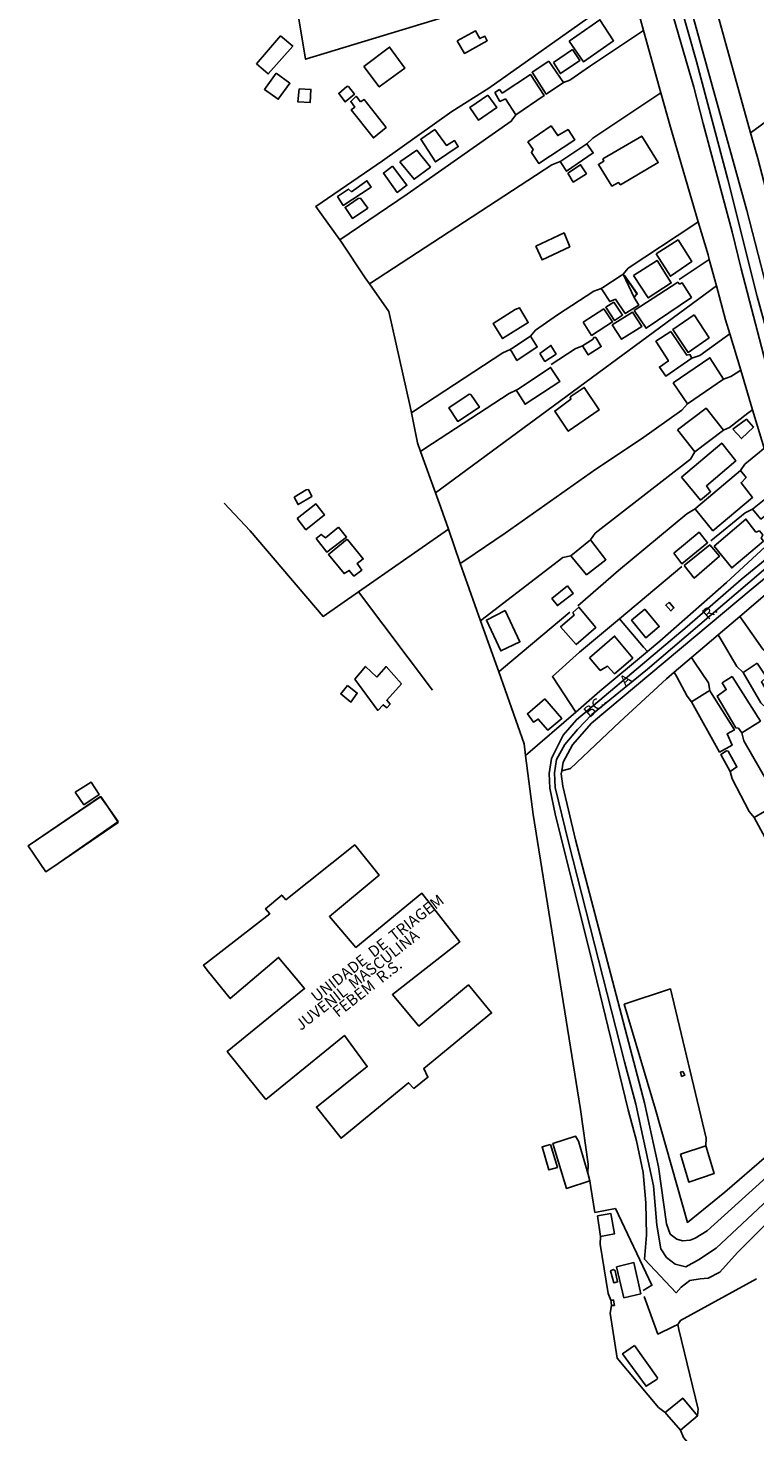
# Model space of a CAD drawing. Units: millimetres. Extents: x 176992 to 355512, y 94 to 1668715441.
# Drawn here: x 354799 to 354962, y 3339580 to 3339894 of the extents above; entities that cross this region are included whole.
import ezdxf
from ezdxf.enums import TextEntityAlignment as Align

# ---------------------------------------------------------------- set-up
doc = ezdxf.new("R2010")
doc.units = ezdxf.units.MM
doc.header["$LTSCALE"] = 10
for name, color, linetype in [('V-EDIFICACAO', 2, 'Continuous'), ('V-EDIFICACAO_IDENTIFICADA', 6, 'Continuous'), ('V-EIXO_DE_LOGRADOURO', 3, 'Continuous'), ('V-LOTE', 1, 'Continuous'), ('V-NOME_DOS_LOGRADOUROS', 7, 'Continuous'), ('V-QUADRA', 6, 'Continuous')]:
    doc.layers.add(name, color=color, linetype=linetype)
doc.styles.get("Standard").update_dxf_attribs({"font": 'ARIAL.TTF'})

# ---------------------------------------------------------------- blocks, each defined once
blk = doc.blocks.new('872FIIIP_img_geo')
at = {"layer": 'V-EDIFICACAO'}
for points in [[(177719.5, 1671261.14), (177722.66, 1671256.5), (177729.43, 1671261.19), (177726.36, 1671265.92), (177719.5, 1671261.14)], [(177649.47, 1671256.07), (177652.11, 1671253.77), (177657.57, 1671260.03), (177654.88, 1671262.29), (177649.47, 1671256.07)], [(177694.4, 1671261.19), (177696.02, 1671258.37), (177701.13, 1671261.19), (177700.62, 1671262.21), (177699.47, 1671261.7), (177698.49, 1671263.44), (177694.4, 1671261.19)], [(177673.47, 1671255.47), (177676.96, 1671250.87), (177682.72, 1671255.09), (177679.26, 1671259.78), (177673.47, 1671255.47)], [(177715.96, 1671256.33), (177717.54, 1671253.85), (177721.85, 1671256.75), (177720.23, 1671259.22), (177715.96, 1671256.33)], [(177714.94, 1671256.67), (177711.19, 1671254.15), (177714.34, 1671249.25), (177718.18, 1671251.85), (177714.94, 1671256.67)], [(177653.9, 1671253.94), (177651.26, 1671250.32), (177654.33, 1671248.1), (177656.97, 1671251.68), (177653.9, 1671253.94)], [(177704.5, 1671249.46), (177703.86, 1671250.27), (177702.84, 1671249.59), (177703.99, 1671247.63), (177705.22, 1671248.18), (177707.52, 1671244.65), (177713.88, 1671248.91), (177710.81, 1671253.68), (177704.5, 1671249.46)], [(177659.02, 1671250.44), (177658.76, 1671247.5), (177661.49, 1671247.38), (177661.66, 1671250.32), (177659.02, 1671250.44)], [(177670.06, 1671250.96), (177669.67, 1671250.96), (177667.88, 1671249.42), (177669.29, 1671247.5), (177671.38, 1671249.21), (177670.06, 1671250.96)], [(177672.74, 1671247.55), (177671.76, 1671248.78), (177670.57, 1671247.63), (177671.46, 1671246.35), (177670.7, 1671245.76), (177675.64, 1671239.45), (177678.5, 1671241.79), (177673.55, 1671248.06), (177672.74, 1671247.55)], [(177701.26, 1671249.04), (177697.25, 1671246.27), (177699.17, 1671243.45), (177703.3, 1671246.27), (177701.26, 1671249.04)], [(177689.41, 1671241.36), (177686.25, 1671239.15), (177689.58, 1671234.08), (177694.65, 1671237.49), (177693.84, 1671238.85), (177692.01, 1671237.78), (177689.41, 1671241.36)], [(177710.21, 1671238.59), (177711.4, 1671236.85), (177711.02, 1671236.21), (177712.68, 1671233.74), (177720.78, 1671239.02), (177719.25, 1671241.32), (177716.94, 1671239.96), (177715.45, 1671242.13), (177710.21, 1671238.59)], [(177727, 1671234.8), (177727.26, 1671234.25), (177726.02, 1671233.52), (177729.05, 1671228.66), (177730.54, 1671229.43), (177731.01, 1671228.92), (177739.45, 1671233.91), (177735.74, 1671239.87), (177727, 1671234.8)], [(177681.57, 1671234.08), (177684.76, 1671230.2), (177688.43, 1671232.93), (177685.36, 1671236.68), (177681.57, 1671234.08)], [(177717.5, 1671234.16), (177717.62, 1671233.97), (177718.9, 1671231.99), (177724.87, 1671236.08), (177723.47, 1671238.13), (177717.62, 1671234.24), (177717.5, 1671234.16)], [(177679.95, 1671233.1), (177677.9, 1671231.56), (177680.97, 1671227.26), (177683.14, 1671228.83), (177679.95, 1671233.1)], [(177719.16, 1671231.56), (177720.4, 1671229.56), (177723.34, 1671231.43), (177722.06, 1671233.44), (177719.16, 1671231.56)], [(177670.78, 1671227.34), (177670.06, 1671227.98), (177667.63, 1671226.32), (177668.91, 1671224.32), (177675.13, 1671228.41), (177674.19, 1671229.86), (177670.78, 1671227.34)], [(177672.78, 1671225.98), (177672.23, 1671225.89), (177669.29, 1671223.89), (177670.95, 1671221.42), (177674.4, 1671223.72), (177672.78, 1671225.98)], [(177712, 1671215.24), (177713.41, 1671212.12), (177719.63, 1671215.07), (177718.35, 1671218.18), (177712, 1671215.24)], [(177738.94, 1671213.49), (177742.14, 1671208.46), (177746.95, 1671211.74), (177743.88, 1671216.6), (177738.94, 1671213.49)], [(177733.87, 1671208.67), (177737.19, 1671203.6), (177742.35, 1671206.97), (177739.19, 1671212), (177733.87, 1671208.67)], [(177731.61, 1671208.97), (177731.84, 1671208.64), (177734.65, 1671204.55), (177734.72, 1671204.45), (177734.04, 1671203.73), (177734.65, 1671204.55), (177734.68, 1671204.58), (177731.84, 1671208.64), (177731.61, 1671208.97), (177731.11, 1671208.64), (177727, 1671205.95), (177726.66, 1671205.73), (177727, 1671205.21), (177728.58, 1671202.79), (177729.86, 1671203.3), (177732.03, 1671200.1), (177735.06, 1671202.02), (177734.04, 1671203.73)], [(177734.04, 1671200.83), (177736.72, 1671196.82), (177746.87, 1671203.73), (177744.82, 1671206.97), (177744.22, 1671206.71), (177743.8, 1671207.14), (177734.04, 1671200.83)], [(177729.48, 1671202.7), (177727.69, 1671201.51), (177729.6, 1671198.57), (177731.44, 1671199.76), (177729.48, 1671202.7)], [(177707.4, 1671201.04), (177702.45, 1671197.85), (177704.58, 1671194.52), (177710.34, 1671198.1), (177708.38, 1671201.38), (177707.4, 1671201.04)], [(177722.61, 1671198.19), (177724.49, 1671195.2), (177729.22, 1671198.23), (177727.22, 1671201.17), (177722.61, 1671198.19)], [(177729.09, 1671197.59), (177731.22, 1671194.35), (177735.74, 1671197.21), (177733.65, 1671200.45), (177729.09, 1671197.59)], [(177747.46, 1671199.81), (177742.69, 1671196.52), (177746.1, 1671191.41), (177750.83, 1671194.69), (177747.46, 1671199.81)], [(177742.22, 1671196.1), (177738.9, 1671193.92), (177741.71, 1671189.49), (177739.71, 1671188.13), (177741.11, 1671186.12), (177746.95, 1671190.13), (177746.53, 1671190.94), (177745.8, 1671190.81), (177742.22, 1671196.1)], [(177706.29, 1671192.05), (177706.61, 1671191.53), (177707.78, 1671189.62), (177712.34, 1671192.64), (177710.85, 1671195.03), (177706.61, 1671192.26), (177706.29, 1671192.05)], [(177712.89, 1671191.15), (177714.05, 1671189.41), (177716.56, 1671191.03), (177715.41, 1671192.99), (177712.89, 1671191.15)], [(177724.91, 1671194.78), (177724.83, 1671194.39), (177722.49, 1671192.9), (177723.76, 1671190.85), (177726.66, 1671192.73), (177725.43, 1671194.78), (177724.91, 1671194.78)], [(177742.77, 1671184.63), (177745.97, 1671179.9), (177754.07, 1671185.4), (177751, 1671190.22), (177742.77, 1671184.63)], [(177707.61, 1671182.93), (177708.03, 1671182.27), (177709.61, 1671179.81), (177717.37, 1671184.89), (177715.32, 1671188.04), (177708.03, 1671183.21), (177707.61, 1671182.93)], [(177719.71, 1671181.48), (177719.89, 1671180.92), (177716.26, 1671178.28), (177719.29, 1671173.76), (177726.19, 1671178.54), (177722.87, 1671183.57), (177719.71, 1671181.48)], [(177697.46, 1671181.95), (177697.08, 1671182.03), (177692.52, 1671179), (177694.52, 1671175.94), (177699.38, 1671179.13), (177697.46, 1671181.95)], [(177743.71, 1671174.1), (177747.63, 1671169.12), (177754.03, 1671173.98), (177750.15, 1671178.92), (177743.71, 1671174.1)], [(177756.16, 1671174.19), (177758.08, 1671172.1), (177760.76, 1671174.66), (177759.19, 1671176.49), (177756.16, 1671174.19)], [(177744.65, 1671163.49), (177748.87, 1671158.33), (177751.17, 1671160.21), (177750.23, 1671161.53), (177756.8, 1671167.11), (177753.64, 1671171.12), (177744.65, 1671163.49)], [(177747.68, 1671156.37), (177747.84, 1671156.17), (177751.68, 1671151.47), (177760.55, 1671158.93), (177757.99, 1671162.21), (177759.1, 1671163.4), (177757.82, 1671164.94), (177747.84, 1671156.51), (177747.68, 1671156.37)], [(177660.59, 1671160.63), (177657.91, 1671158.97), (177658.8, 1671157.35), (177661.87, 1671159.18), (177661.11, 1671160.68), (177660.59, 1671160.63)], [(177760.55, 1671156.29), (177760.92, 1671155.85), (177762.42, 1671154.07), (177765.75, 1671156.75), (177764.98, 1671159.87), (177760.92, 1671156.59), (177760.55, 1671156.29)], [(177658.59, 1671154.2), (177660.55, 1671151.68), (177664.69, 1671155.01), (177662.77, 1671157.48), (177658.59, 1671154.2)], [(177667.84, 1671152.24), (177664.94, 1671149.89), (177663.96, 1671150.66), (177662.85, 1671149.72), (177665.24, 1671146.65), (177669.59, 1671150.06), (177667.84, 1671152.24)], [(177751.94, 1671148.02), (177755.9, 1671143.16), (177762.98, 1671149.17), (177762.47, 1671149.81), (177762.85, 1671150.53), (177762.08, 1671151.43), (177761.32, 1671151.17), (177759.06, 1671154.07), (177751.94, 1671148.02)], [(177669.8, 1671149.59), (177665.62, 1671146.18), (177669.08, 1671141.88), (177670.23, 1671142.6), (177671.29, 1671141.32), (177673.04, 1671142.65), (177672.02, 1671144.14), (177673.38, 1671145.16), (177669.8, 1671149.59)], [(177724.28, 1671149.47), (177723.9, 1671149.16), (177719.84, 1671145.89), (177723.38, 1671141.62), (177727.73, 1671144.99), (177724.52, 1671149.16), (177724.28, 1671149.47)], [(177742.95, 1671146.44), (177744.74, 1671144.05), (177750.49, 1671148.78), (177748.57, 1671151.13), (177742.95, 1671146.44)], [(177745.2, 1671143.67), (177747.51, 1671140.86), (177753.13, 1671145.76), (177750.96, 1671148.31), (177745.2, 1671143.67)], [(177719.12, 1671139.15), (177715.62, 1671136.29), (177716.86, 1671134.72), (177720.4, 1671137.45), (177719.12, 1671139.15)], [(177741.88, 1671135.48), (177741.11, 1671134.8), (177742.26, 1671133.52), (177742.95, 1671134.21), (177741.88, 1671135.48)], [(177705.14, 1671133.61), (177700.96, 1671131.48), (177704.2, 1671124.57), (177708.46, 1671126.62), (177705.14, 1671133.61)], [(177720.31, 1671133.18), (177720.57, 1671132.54), (177717.58, 1671129.99), (177721.08, 1671125.98), (177725.47, 1671129.82), (177721.68, 1671134.33), (177720.31, 1671133.18)], [(177736.42, 1671133.95), (177733.48, 1671131.44), (177736.68, 1671127.47), (177739.66, 1671130.03), (177736.42, 1671133.95)], [(177724.02, 1671123.04), (177726.45, 1671120.18), (177728.07, 1671121.12), (177729.65, 1671119.46), (177733.74, 1671122.95), (177729.65, 1671127.9), (177724.02, 1671123.04)], [(177676.41, 1671118.65), (177673.89, 1671121.08), (177671.51, 1671118.22), (177676.62, 1671111.23), (177677.86, 1671112.51), (177678.62, 1671111.83), (177679.39, 1671112.64), (177678.62, 1671113.53), (177681.91, 1671117.2), (177678.5, 1671121.04), (177676.41, 1671118.65)], [(177761.61, 1671121.84), (177758.42, 1671119.76), (177762.42, 1671112.94), (177763.06, 1671112.3), (177765.02, 1671113.49), (177762.55, 1671117.63), (177763.66, 1671118.69), (177761.61, 1671121.84)], [(177669.84, 1671116.82), (177668.35, 1671114.94), (177670.61, 1671113.11), (177672.02, 1671115.11), (177669.84, 1671116.82)], [(177755.99, 1671118.82), (177753.77, 1671117.41), (177754.67, 1671115.92), (177752.62, 1671114.43), (177756.84, 1671107.31), (177757.4, 1671107.27), (177758.12, 1671106.24), (177762.3, 1671108.84), (177755.99, 1671118.82)], [(177714.05, 1671113.83), (177710.12, 1671110.51), (177711.53, 1671108.59), (177712.55, 1671109.31), (177714.73, 1671106.8), (177717.88, 1671109.44), (177714.05, 1671113.83)], [(177750.96, 1671115.71), (177750.47, 1671115.4), (177746.91, 1671113.15), (177753.18, 1671101.9), (177755.99, 1671103.47), (177754.84, 1671105.99), (177756.5, 1671106.88), (177751.15, 1671115.4), (177750.96, 1671115.71)], [(177754.71, 1671102.19), (177753.43, 1671101.34), (177755.56, 1671097.59), (177757.05, 1671098.57), (177755.09, 1671102.11), (177754.71, 1671102.19)], [(177608.89, 1671092.95), (177610.81, 1671090.13), (177614.22, 1671092.39), (177612.43, 1671095.2), (177608.89, 1671092.95)], [(177602.31, 1671075.11), (177605.03, 1671076.97), (177618.48, 1671086.17), (177618.4, 1671086.29), (177616.15, 1671089.64), (177614.6, 1671091.96), (177614.55, 1671091.92), (177598.32, 1671080.88), (177602.28, 1671075.09)], [(177602.31, 1671075.11), (177602.33, 1671075.09), (177605.03, 1671076.97), (177618.4, 1671086.29), (177618.48, 1671086.34), (177616.15, 1671089.64), (177614.55, 1671091.92), (177614.52, 1671091.96), (177598.32, 1671080.88)], [(177766.18, 1671090.35), (177765.51, 1671089.96), (177760.89, 1671087.28), (177767.75, 1671074.57), (177771.89, 1671077.05), (177767.5, 1671085.23), (177768.78, 1671086.04), (177766.42, 1671089.96), (177766.18, 1671090.35)], [(177744.95, 1671030.41), (177744.39, 1671030.2), (177744.65, 1671029.26), (177745.37, 1671029.52), (177744.95, 1671030.41)], [(177715.32, 1671014.05), (177713.41, 1671013.49), (177714.94, 1671008.34), (177716.86, 1671008.89), (177715.32, 1671014.05)], [(177724.09, 1671005.89), (177724.15, 1671005.91), (177723.65, 1671007.63), (177721.55, 1671014.81), (177720.91, 1671015.88), (177715.84, 1671014.26), (177718.86, 1671004.2)], [(177744.39, 1671011.83), (177746.27, 1671005.61), (177751.94, 1671007.53), (177750.11, 1671013.71), (177744.39, 1671011.83)], [(177725.81, 1670998.02), (177726.53, 1670993.42), (177729.6, 1670994.01), (177728.84, 1670998.57), (177725.81, 1670998.02)], [(177729.39, 1670986), (177728.75, 1670985.7), (177729.48, 1670983.06), (177730.33, 1670983.27), (177729.82, 1670985.74), (177729.39, 1670986)], [(177730.07, 1670986.64), (177731.73, 1670979.69), (177735.53, 1670980.59), (177733.99, 1670987.58), (177730.07, 1670986.64)], [(177728.84, 1670979.14), (177728.89, 1670978.69), (177728.96, 1670977.94), (177729.6, 1670977.99), (177729.43, 1670979.18), (177729.41, 1670979.18), (177728.84, 1670979.14)], [(177734.12, 1670969.03), (177731.44, 1670967.16), (177736.72, 1670959.87), (177739.19, 1670961.49), (177739.24, 1670961.79), (177734.12, 1670969.03)], [(177740.98, 1670953.99), (177741.34, 1670953.58), (177744.39, 1670950.07), (177748.19, 1670953.26), (177744.91, 1670957.23), (177741.34, 1670954.29), (177740.98, 1670953.99)]]:
    blk.add_lwpolyline(points, close=True, dxfattribs=at)
at = {"layer": 'V-EDIFICACAO_IDENTIFICADA'}
blk.add_lwpolyline([(177651.59, 1671024.08), (177669.15, 1671038.46), (177674.26, 1671031.48), (177662.88, 1671022.4), (177668.42, 1671015.42), (177683.54, 1671027.85), (177684.69, 1671026.59), (177687.86, 1671029.1), (177686.92, 1671031.06), (177702.11, 1671043.49), (177696.92, 1671049.78), (177685.84, 1671040.56), (177679.89, 1671047.61), (177694.97, 1671059.41), (177686.51, 1671070.3), (177671.72, 1671058.15), (177665.78, 1671065.06), (177676.97, 1671074.35), (177671.46, 1671081.12), (177656.06, 1671068.83), (177655.12, 1671069.88), (177651.52, 1671066.81), (177652.42, 1671065.69), (177638.52, 1671054.88), (177637.6, 1671054.16), (177637.6, 1671054.16), (177638.45, 1671053.1), (177643.61, 1671046.71), (177654.41, 1671055.92), (177660.24, 1671048.94), (177642.88, 1671034.83), (177651.59, 1671024.08)], close=True, dxfattribs=at)
at = {"layer": 'V-EIXO_DE_LOGRADOURO'}
for points in [[(177774.05, 1671158.13), (177773.77, 1671159.18), (177773.77, 1671159.19), (177768.68, 1671178.2), (177761.56, 1671203.9), (177755, 1671230.16), (177748.02, 1671256.56), (177744.24, 1671269.69), (177741.78, 1671279.4), (177741.11, 1671282.05), (177739.29, 1671293.74)], [(177809.4, 1671044.21), (177752.43, 1670990.78), (177748.43, 1670988.2), (177745.63, 1670986.66), (177743.22, 1670987.22), (177741.27, 1670988.75), (177739.98, 1670990.64), (177739.08, 1670995.95), (177738.4, 1671004.75), (177734.44, 1671023.05), (177731.88, 1671032.55), (177719.36, 1671081.71), (177716.37, 1671094), (177716.19, 1671097.28), (177716.62, 1671100.28), (177718.53, 1671103.63), (177721.34, 1671106.98), (177724.54, 1671110.33), (177737, 1671120.46), (177768.62, 1671147.42)]]:
    blk.add_lwpolyline(points, dxfattribs=at)
at = {"layer": 'V-LOTE'}
for points in [[(177732.96, 1671279.32), (177695.36, 1671267.65), (177660.45, 1671257.05), (177658.47, 1671268.77)], [(177668.11, 1671216.63), (177662.78, 1671224.12), (177677.66, 1671234.33), (177693.22, 1671245.34), (177701.5, 1671250.6), (177726.2, 1671268.06), (177732.82, 1671272.42), (177733.91, 1671273.14)], [(177733.91, 1671273.14), (177734.46, 1671269.53), (177736.14, 1671263.52)], [(177752.11, 1671269.43), (177760.11, 1671240.59)], [(177736.14, 1671263.52), (177724.27, 1671255.62), (177719.65, 1671252.38), (177718.18, 1671251.85)], [(177736.14, 1671263.52), (177740.03, 1671249.55)], [(177760.11, 1671240.59), (177761.14, 1671241.34), (177784.31, 1671258.32), (177786.17, 1671259.18)], [(177723.47, 1671238.13), (177724.75, 1671239.36), (177740.03, 1671249.55)], [(177740.03, 1671249.55), (177742.18, 1671241.85), (177748.4, 1671220.67)], [(177707.52, 1671244.65), (177706.53, 1671243.18), (177683.23, 1671226.87), (177668.11, 1671216.63)], [(177760.11, 1671240.59), (177761.7, 1671234.84), (177764.91, 1671222.55)], [(177674.76, 1671206.76), (177715.62, 1671233.4), (177717.5, 1671234.16)], [(177748.4, 1671220.67), (177747.39, 1671220), (177732.73, 1671210.3), (177731.61, 1671208.97)], [(177748.4, 1671220.67), (177750.58, 1671213.27), (177750.86, 1671212.23)], [(177674.76, 1671206.76), (177673.81, 1671208.12), (177668.51, 1671216.07), (177668.11, 1671216.63)], [(177750.86, 1671212.23), (177744.12, 1671207.77)], [(177750.86, 1671212.23), (177752.45, 1671206.33)], [(177684.18, 1671177.88), (177683.9, 1671179.3), (177679.11, 1671200.56), (177674.76, 1671206.76)], [(177689.57, 1671159.97), (177752.45, 1671206.33)], [(177726.66, 1671205.73), (177725, 1671205.12), (177716.85, 1671199.81), (177711.94, 1671196.36), (177710.85, 1671195.03)], [(177752.45, 1671206.33), (177754.5, 1671198.7), (177755.45, 1671195.54)], [(177755.45, 1671195.54), (177754.44, 1671194.81), (177748.75, 1671190.75), (177746.95, 1671190.13)], [(177755.45, 1671195.54), (177757.89, 1671187.44)], [(177722.49, 1671192.9), (177720.85, 1671192.21), (177715.47, 1671188.69)], [(177706.29, 1671192.05), (177704.61, 1671191.34), (177685.18, 1671178.54), (177684.18, 1671177.88)], [(177757.89, 1671187.44), (177756.85, 1671186.77), (177755.67, 1671186.03), (177754.07, 1671185.4)], [(177757.89, 1671187.44), (177760.55, 1671178.58)], [(177686.19, 1671169.25), (177687.19, 1671169.9), (177706.03, 1671182.23), (177707.61, 1671182.93)], [(177745.97, 1671179.9), (177744.68, 1671178.49), (177735.71, 1671172.09), (177725.45, 1671165.29), (177705.18, 1671150.96), (177696.09, 1671144.82), (177695.08, 1671144.14)], [(177686.19, 1671169.25), (177685.5, 1671171.14), (177684.18, 1671177.88)], [(177760.55, 1671178.58), (177759.49, 1671177.77), (177755.36, 1671174.57), (177754.03, 1671173.98)], [(177760.55, 1671178.58), (177763.13, 1671169.98)], [(177689.57, 1671159.97), (177686.19, 1671169.25)], [(177724.28, 1671149.47), (177725.31, 1671150.94), (177746.65, 1671167.54), (177747.63, 1671169.12)], [(177763.13, 1671169.98), (177766.18, 1671159.87), (177768.23, 1671152.34), (177754.75, 1671139.86), (177739.77, 1671126.75), (177736.99, 1671124.42)], [(177757.82, 1671164.94), (177758.84, 1671166.4), (177762.07, 1671169.1), (177763.13, 1671169.98)], [(177672.34, 1671137.82), (177664.37, 1671132.29), (177648.06, 1671151.46), (177642.2, 1671157.66)], [(177692.45, 1671151.8), (177690.78, 1671156.67), (177689.57, 1671159.97)], [(177721.4, 1671134.68), (177730.56, 1671142.56), (177745.84, 1671155.25), (177747.68, 1671156.37)], [(177760.55, 1671156.29), (177758.92, 1671155.51), (177751.21, 1671149.18)], [(177692.45, 1671151.8), (177672.34, 1671137.82)], [(177695.08, 1671144.14), (177692.45, 1671151.8)], [(177699.63, 1671131.29), (177700.67, 1671132.09), (177718.07, 1671145.5), (177719.84, 1671145.89)], [(177699.63, 1671131.29), (177695.81, 1671142.02), (177695.08, 1671144.14)], [(177744.69, 1671143.5), (177730.72, 1671131.78)], [(177672.34, 1671137.82), (177688.9, 1671115.8)], [(177763.38, 1671137.14), (177757.69, 1671132.3)], [(177719.6, 1671133.26), (177704.76, 1671120.75), (177703.7, 1671119.86)], [(177703.7, 1671119.86), (177699.63, 1671131.29)], [(177730.72, 1671131.78), (177721.8, 1671124.29), (177715.75, 1671118.82), (177720.96, 1671110.86)], [(177730.72, 1671131.78), (177736.14, 1671125.43), (177736.99, 1671124.42)], [(177757.69, 1671132.3), (177752.84, 1671128.18)], [(177757.69, 1671132.3), (177758.44, 1671131.23), (177762.88, 1671124.93), (177764.26, 1671123.76)], [(177752.84, 1671128.18), (177746.88, 1671123.12)], [(177758.42, 1671119.76), (177757.04, 1671121.1), (177753.53, 1671127.01), (177752.84, 1671128.18)], [(177736.99, 1671124.42), (177726.37, 1671115.53), (177720.96, 1671110.86)], [(177746.88, 1671123.12), (177742.99, 1671119.8)], [(177746.88, 1671123.12), (177747.58, 1671122.06), (177750.66, 1671117.4), (177750.96, 1671115.71)], [(177709.73, 1671101.17), (177709.42, 1671103.78), (177703.7, 1671119.86)], [(177742.99, 1671119.8), (177741.25, 1671118.33), (177730.81, 1671108.67), (177719.81, 1671098.22), (177717.81, 1671097.68)], [(177742.99, 1671119.8), (177743.56, 1671118.74), (177745.93, 1671114.4), (177746.91, 1671113.15)], [(177720.96, 1671110.86), (177709.73, 1671101.17)], [(177758.12, 1671106.24), (177758.6, 1671104.39), (177765.77, 1671091.96), (177766.18, 1671090.35)], [(177709.73, 1671101.17), (177711.42, 1671087.92), (177722.02, 1671021.88), (177723.71, 1671009.63), (177723.65, 1671007.63)], [(177755.56, 1671097.59), (177755.96, 1671095.91), (177759.81, 1671088.63), (177760.89, 1671087.28)], [(177773.36, 1671019.12), (177763.71, 1671011.39), (177754.35, 1671003.37), (177745.96, 1670996.57), (177738.79, 1671021.85), (177731.81, 1671045.43), (177742.15, 1671048.86), (177750.13, 1671015.42), (177750.11, 1671013.71)], [(177724.09, 1671005.89), (177724.33, 1671004.42), (177725.26, 1670998.8), (177729.83, 1670999.67), (177738.02, 1670982.49), (177736.04, 1670981.34)], [(177726.53, 1670993.42), (177726.45, 1670991.73), (177728.25, 1670980.69), (177728.84, 1670979.14)], [(177743.81, 1670973.71), (177744.38, 1670974.63), (177761.41, 1670983.94)], [(177743.81, 1670973.71), (177742.83, 1670973.24), (177739.35, 1670971.56), (177736.27, 1670980.01)], [(177728.96, 1670977.94), (177728.68, 1670976.25), (177730.24, 1670966.16), (177739.5, 1670955.1), (177740.98, 1670953.99)], [(177748.19, 1670953.26), (177748.37, 1670954.75), (177744.07, 1670972.63), (177743.81, 1670973.71)], [(177752.69, 1670923.93), (177753.79, 1670925.24), (177753.91, 1670927.08), (177753.16, 1670934.92), (177752.14, 1670939.92), (177745.98, 1670947.39), (177745.1, 1670948.43), (177744.39, 1670950.07)]]:
    blk.add_lwpolyline(points, dxfattribs=at)
at = {"layer": 'V-QUADRA'}
for points in [[(177774.88, 1671007.58), (177757.16, 1670989.84), (177753.2, 1670985.44), (177750.64, 1670984.11), (177748.84, 1670983.97), (177746.54, 1670983.55), (177744.6, 1670982.09), (177743.48, 1670980.83), (177736.32, 1670988.37), (177736.77, 1670993.75), (177736.64, 1671000.94), (177736.08, 1671007.78), (177734.55, 1671014.83), (177732.7, 1671021.81), (177724.44, 1671055.88), (177716.4, 1671087.74), (177715.12, 1671093.82), (177714.99, 1671097.1), (177715.51, 1671100.49), (177718.12, 1671105.69), (177721.09, 1671109.15), (177745.89, 1671130.03), (177758.01, 1671140.54), (177770.49, 1671150.82)], [(177764.42, 1671185.53), (177758, 1671210.16), (177756, 1671218.4), (177749.46, 1671242.7), (177747.43, 1671250.8), (177740.56, 1671274.47)], [(177746.24, 1671270.26), (177759.24, 1671223.2), (177774.98, 1671162.39)], [(177772.43, 1671148.34), (177760.66, 1671138.7), (177724.51, 1671108.4), (177720.26, 1671103.51), (177718.14, 1671099.67), (177717.81, 1671097.68), (177717.81, 1671097.68), (177717.7, 1671097.01), (177718.1, 1671094.29), (177720.94, 1671082.28), (177736.34, 1671023.36), (177736.34, 1671023.36), (177739.47, 1671009.04), (177741.27, 1670996.26), (177742.13, 1670993.96), (177743.57, 1670992.84), (177744.83, 1670992.49), (177746.56, 1670992.63), (177747.71, 1670993.04), (177750.41, 1670994.72), (177780.8, 1671022.17)]]:
    blk.add_lwpolyline(points, dxfattribs=at)
at = {"layer": 'V-NOME_DOS_LOGRADOUROS'}
for s, rotation, p in [('R.', 42, (177751.13, 1671130.82)), ('A', 42, (177732.68, 1671115.86)), ('BC.', 42, (177724.6, 1671108.88)), ('JUVENIL  MASCULINA', 38, (177659.87, 1671038.81)), ('FEBEM  R.S.', 38, (177668.2, 1671041.77))]:
    blk.add_text(s, height=2.5, rotation=rotation, dxfattribs=at).set_placement(p, align=Align.BOTTOM_LEFT)
blk.add_text('UNIDADE  DE  TRIAGEM', height=2.5, rotation=38, dxfattribs=at).set_placement((177676.54, 1671058), align=Align.MIDDLE_CENTER)

msp = doc.modelspace()

# ---------------------------------------------------------------- block references
msp.add_blockref('872FIIIP_img_geo', (177200.807, 1668629.968))

doc.saveas('drawing.dxf')
